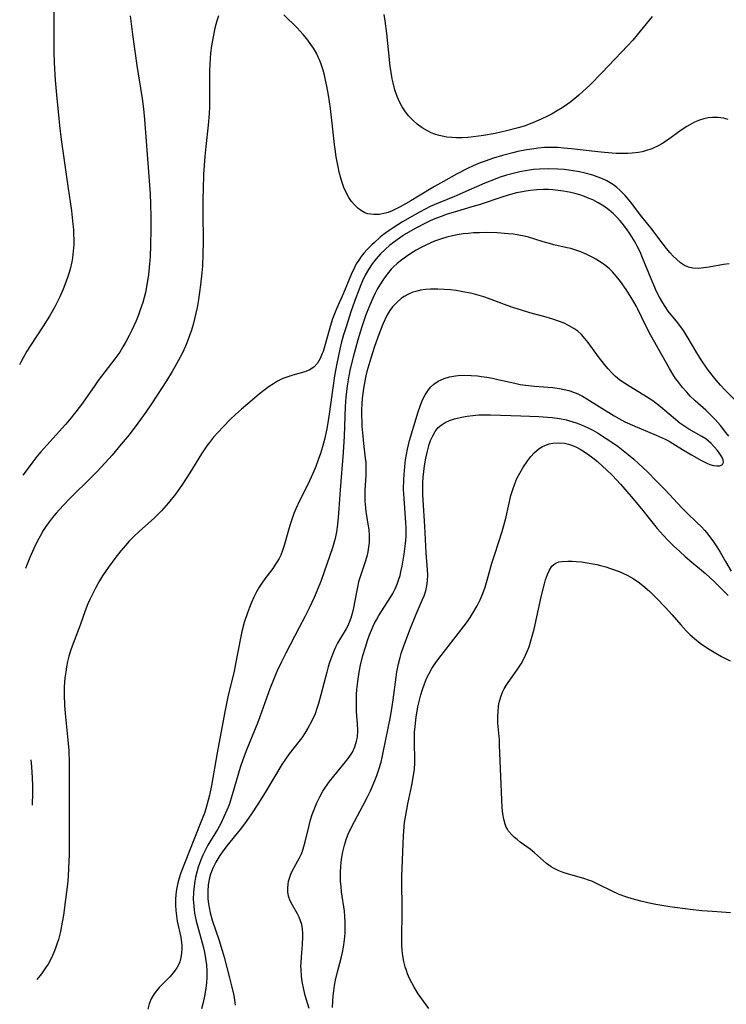
# Model space of a CAD drawing. Units: inches. Extents: x 2023215 to 2028621, y 220999 to 226480.
# Drawn here: x 2023317 to 2023410, y 222708 to 222838 of the extents above; entities that cross this region are included whole.
import ezdxf

# ---------------------------------------------------------------- set-up
doc = ezdxf.new("R2010")
doc.units = ezdxf.units.IN
doc.header["$MEASUREMENT"] = 0
doc.layers.add('c_14_T13S_R17E', color=70, linetype='Continuous')

msp = doc.modelspace()

# ---------------------------------------------------------------- linework, layer by layer
at = {"layer": 'c_14_T13S_R17E'}
for points, elevation in [([(2023342.95, 222838.64), (2023342.75, 222837.99), (2023342.48, 222837), (2023342.2, 222835.67), (2023342.04, 222834.69), (2023341.92, 222833.71), (2023341.86, 222833.03), (2023341.81, 222832.23), (2023341.79, 222831.42), (2023341.78, 222830.29), (2023341.79, 222827.87), (2023341.77, 222826.68), (2023341.73, 222825.71), (2023341.62, 222824.23), (2023341.3, 222821.41), (2023341.17, 222820.11), (2023341.01, 222817.74), (2023340.93, 222815.75), (2023340.9, 222814.56), (2023340.89, 222812.78), (2023340.94, 222808.74), (2023340.92, 222807.31), (2023340.84, 222805.64), (2023340.77, 222804.76), (2023340.6, 222803.15), (2023340.33, 222801.23), (2023340.14, 222800.17), (2023339.82, 222798.69), (2023339.62, 222797.93), (2023339.4, 222797.21), (2023339.12, 222796.38), (2023338.87, 222795.73), (2023338.6, 222795.08), (2023338.21, 222794.21), (2023337.66, 222793.13), (2023337.22, 222792.34), (2023336.88, 222791.76), (2023336.1, 222790.51), (2023334.15, 222787.49), (2023333.38, 222786.36), (2023332.35, 222784.92), (2023331.17, 222783.41), (2023330.15, 222782.17), (2023328.93, 222780.73), (2023328.02, 222779.69), (2023326.99, 222778.57), (2023326.28, 222777.84), (2023323.42, 222775.05), (2023322.47, 222774.08), (2023321.56, 222773.06), (2023321.09, 222772.49), (2023320.57, 222771.81), (2023320.2, 222771.29), (2023319.86, 222770.76), (2023319.44, 222770.05), (2023319.1, 222769.42), (2023318.61, 222768.4), (2023318.09, 222767.21), (2023317.63, 222766.1), (2023317.51, 222765.78)], 940), ([(2023410.16, 222824.97), (2023409.57, 222825.13), (2023408.83, 222825.24), (2023408.12, 222825.25), (2023407.55, 222825.19), (2023406.97, 222825.07), (2023406.4, 222824.88), (2023405.75, 222824.61), (2023405.11, 222824.27), (2023404.7, 222824.03), (2023403.99, 222823.55), (2023402.18, 222822.23), (2023401.41, 222821.74), (2023401.03, 222821.53), (2023400.12, 222821.11), (2023399.27, 222820.83), (2023398.81, 222820.72), (2023398.34, 222820.64), (2023397.52, 222820.54), (2023396.95, 222820.5), (2023396.39, 222820.49), (2023395.42, 222820.5), (2023393.87, 222820.61), (2023392.98, 222820.69), (2023389.5, 222821.1), (2023388.45, 222821.2), (2023387.7, 222821.26), (2023386.95, 222821.28), (2023386.42, 222821.28), (2023385.96, 222821.26), (2023385.13, 222821.18), (2023384.3, 222821.07), (2023383.58, 222820.95), (2023382.45, 222820.73), (2023381.79, 222820.58), (2023380.41, 222820.23), (2023379.21, 222819.87), (2023378.11, 222819.49), (2023377.47, 222819.25), (2023376.56, 222818.86), (2023375.78, 222818.49), (2023374.36, 222817.76), (2023372.62, 222816.81), (2023371.43, 222816.12), (2023369.34, 222814.85), (2023368.34, 222814.26), (2023366.9, 222813.46), (2023365.87, 222812.93), (2023365.33, 222812.71), (2023364.97, 222812.6), (2023364.16, 222812.44), (2023363.46, 222812.43), (2023362.66, 222812.55), (2023362.27, 222812.68), (2023361.82, 222812.91), (2023361.33, 222813.26), (2023360.88, 222813.7), (2023360.5, 222814.17), (2023360.15, 222814.68), (2023359.84, 222815.24), (2023359.5, 222816.01), (2023359.24, 222816.78), (2023358.9, 222818.02), (2023358.75, 222818.71), (2023358.5, 222820.04), (2023358.34, 222821.06), (2023358.27, 222821.66), (2023357.93, 222824.86), (2023357.72, 222826.4), (2023357.45, 222828.18), (2023357.24, 222829.36), (2023357.07, 222830.17), (2023356.93, 222830.81), (2023356.75, 222831.47), (2023356.55, 222832.12), (2023356.32, 222832.76), (2023356.13, 222833.21), (2023355.87, 222833.71), (2023355.48, 222834.37), (2023355.05, 222835.01), (2023354.61, 222835.59), (2023354.15, 222836.16), (2023353.34, 222837.05), (2023351.59, 222838.79)], 940), ([(2023410.31, 222805.95), (2023409.56, 222805.85), (2023407.65, 222805.51), (2023406.94, 222805.4), (2023406.24, 222805.34), (2023405.5, 222805.37), (2023404.94, 222805.49), (2023404.4, 222805.73), (2023403.89, 222806.07), (2023403.34, 222806.54), (2023402.94, 222806.94), (2023402.54, 222807.38), (2023402.06, 222807.94), (2023401.6, 222808.53), (2023399.98, 222810.7), (2023398.63, 222812.35), (2023397.32, 222814.07), (2023396.58, 222814.96), (2023396.25, 222815.32), (2023395.9, 222815.66), (2023395.49, 222816.01), (2023395.05, 222816.34), (2023394.61, 222816.61), (2023394.16, 222816.87), (2023393.53, 222817.17), (2023392.88, 222817.43), (2023392.33, 222817.62), (2023391.31, 222817.9), (2023390.58, 222818.07), (2023389.49, 222818.25), (2023388.53, 222818.37), (2023387.69, 222818.44), (2023386.45, 222818.47), (2023385.28, 222818.43), (2023384.49, 222818.36), (2023383.7, 222818.26), (2023382.71, 222818.08), (2023381.82, 222817.87), (2023380.94, 222817.63), (2023379.96, 222817.31), (2023379.45, 222817.12), (2023378.09, 222816.59), (2023375.18, 222815.28), (2023374.29, 222814.9), (2023371.94, 222813.95), (2023370.87, 222813.48), (2023370.29, 222813.19), (2023369.45, 222812.74), (2023367.22, 222811.46), (2023366, 222810.7), (2023365.47, 222810.34), (2023364.72, 222809.79), (2023364.3, 222809.45), (2023363.53, 222808.77), (2023363.18, 222808.43), (2023362.52, 222807.77), (2023362.14, 222807.34), (2023361.78, 222806.89), (2023361.45, 222806.41), (2023361.14, 222805.92), (2023360.9, 222805.46), (2023360.47, 222804.55), (2023359.43, 222802.09), (2023358.51, 222799.99), (2023358.25, 222799.35), (2023358.02, 222798.7), (2023357.69, 222797.67), (2023357.11, 222795.62), (2023356.75, 222794.4), (2023356.64, 222794.1), (2023356.36, 222793.44), (2023356.04, 222792.86), (2023355.55, 222792.3), (2023354.92, 222791.91), (2023354.35, 222791.7), (2023352.76, 222791.27), (2023352.12, 222791.06), (2023351.47, 222790.8), (2023350.76, 222790.45), (2023350.2, 222790.12), (2023349.66, 222789.75), (2023349.12, 222789.36), (2023348.38, 222788.79), (2023347.39, 222787.97), (2023345.98, 222786.76), (2023345.23, 222786.08), (2023344.54, 222785.44), (2023343.57, 222784.45), (2023342.91, 222783.74), (2023342.32, 222783.08), (2023341.76, 222782.39), (2023341.44, 222781.96), (2023340.72, 222780.88), (2023339.18, 222778.38), (2023338.23, 222776.9), (2023337.82, 222776.3), (2023337.28, 222775.56), (2023336.38, 222774.43), (2023335.45, 222773.38), (2023334.48, 222772.42), (2023332.54, 222770.68), (2023331.72, 222769.9), (2023331.21, 222769.36), (2023330.71, 222768.81), (2023330.08, 222768.08), (2023329.28, 222767.08), (2023328.45, 222765.95), (2023327.69, 222764.81), (2023327.29, 222764.13), (2023326.75, 222763.17), (2023326.25, 222762.21), (2023326, 222761.67), (2023325.75, 222761.1), (2023325.39, 222760.19), (2023324.71, 222758.29), (2023323.93, 222756.25), (2023323.5, 222755.06), (2023323.24, 222754.19), (2023323.07, 222753.5), (2023322.93, 222752.81), (2023322.82, 222752.14), (2023322.72, 222751.36), (2023322.63, 222750.15), (2023322.62, 222749.18), (2023322.66, 222747.68), (2023322.78, 222746.2), (2023323.12, 222743.13), (2023323.22, 222741.76), (2023323.27, 222740.21), (2023323.27, 222736.06), (2023323.29, 222729.11), (2023323.28, 222728.07), (2023323.21, 222726.26), (2023323.13, 222725.14), (2023323.04, 222724.16), (2023322.81, 222722.13), (2023322.52, 222720.08), (2023322.36, 222719.14), (2023322.12, 222717.9), (2023321.85, 222716.85), (2023321.67, 222716.24), (2023321.48, 222715.69), (2023321.27, 222715.16), (2023320.9, 222714.37), (2023320.49, 222713.61), (2023320.17, 222713.1), (2023319.62, 222712.31), (2023319.03, 222711.57)], 938), ([(2023411.55, 222787.52), (2023409.73, 222789.34), (2023409.17, 222789.93), (2023408.61, 222790.58), (2023408.07, 222791.25), (2023407.45, 222792.07), (2023406.62, 222793.26), (2023406.03, 222794.21), (2023404.77, 222796.35), (2023404.26, 222797.15), (2023403.54, 222798.14), (2023402.28, 222799.72), (2023401.86, 222800.31), (2023401.55, 222800.78), (2023401.1, 222801.55), (2023400.69, 222802.36), (2023400.48, 222802.84), (2023400.01, 222803.94), (2023398.89, 222806.75), (2023398.55, 222807.52), (2023398.18, 222808.28), (2023397.89, 222808.81), (2023397.27, 222809.83), (2023396.75, 222810.57), (2023396.19, 222811.29), (2023395.87, 222811.67), (2023395.55, 222812.04), (2023395.07, 222812.51), (2023394.44, 222813.05), (2023393.77, 222813.54), (2023393.03, 222813.99), (2023392.32, 222814.36), (2023391.86, 222814.57), (2023391.24, 222814.82), (2023390.6, 222815.04), (2023390.12, 222815.18), (2023389.42, 222815.35), (2023388.44, 222815.53), (2023387.75, 222815.62), (2023387.06, 222815.69), (2023386.46, 222815.72), (2023385.81, 222815.73), (2023384.96, 222815.69), (2023384.11, 222815.62), (2023383.51, 222815.54), (2023383.04, 222815.45), (2023382.24, 222815.28), (2023381.46, 222815.08), (2023380.45, 222814.77), (2023377.34, 222813.73), (2023376.39, 222813.44), (2023373.89, 222812.72), (2023373.1, 222812.47), (2023372.31, 222812.2), (2023371.49, 222811.88), (2023370.86, 222811.59), (2023370.24, 222811.29), (2023368.99, 222810.63), (2023367.67, 222809.88), (2023366.99, 222809.45), (2023366.33, 222808.99), (2023365.54, 222808.38), (2023364.93, 222807.84), (2023364.35, 222807.26), (2023363.76, 222806.61), (2023363.22, 222805.93), (2023362.73, 222805.18), (2023362.32, 222804.45), (2023361.96, 222803.69), (2023361.74, 222803.18), (2023361.37, 222802.24), (2023361.08, 222801.44), (2023360.47, 222799.73), (2023359.74, 222797.51), (2023359.46, 222796.57), (2023359.2, 222795.64), (2023358.96, 222794.71), (2023358.55, 222792.8), (2023358.26, 222791.16), (2023358.03, 222789.6), (2023357.52, 222785.8), (2023357.24, 222784.18), (2023356.93, 222782.78), (2023356.68, 222781.79), (2023356.42, 222780.93), (2023356.13, 222780.08), (2023355.79, 222779.2), (2023355.41, 222778.29), (2023354.73, 222776.84), (2023353.64, 222774.67), (2023353.17, 222773.63), (2023352.92, 222773.03), (2023352.72, 222772.48), (2023352.37, 222771.45), (2023352.18, 222770.82), (2023351.62, 222768.79), (2023351.42, 222768.15), (2023351.18, 222767.54), (2023350.95, 222767.07), (2023350.68, 222766.61), (2023350.41, 222766.2), (2023350.11, 222765.79), (2023349.07, 222764.42), (2023348.67, 222763.85), (2023348.35, 222763.33), (2023347.98, 222762.68), (2023347.64, 222762.01), (2023347.33, 222761.3), (2023347.06, 222760.64), (2023346.78, 222759.91), (2023346.36, 222758.63), (2023346.04, 222757.45), (2023345.9, 222756.8), (2023345.21, 222753.19), (2023345.02, 222752.23), (2023344.22, 222748.85), (2023343.79, 222746.86), (2023342.77, 222741.45), (2023342.03, 222737.18), (2023341.77, 222735.88), (2023341.61, 222735.22), (2023341.28, 222734.08), (2023341.1, 222733.53), (2023340.83, 222732.78), (2023339.7, 222730), (2023338.02, 222725.66), (2023337.79, 222724.96), (2023337.62, 222724.33), (2023337.44, 222723.46), (2023337.35, 222722.79), (2023337.31, 222722.11), (2023337.3, 222721.4), (2023337.35, 222720.66), (2023337.42, 222719.96), (2023337.53, 222719.27), (2023337.98, 222717.16), (2023338.1, 222716.43), (2023338.13, 222716.12), (2023338.14, 222715.68), (2023338.11, 222715.06), (2023338.01, 222714.46), (2023337.85, 222713.89), (2023337.65, 222713.42), (2023337.49, 222713.12), (2023337.17, 222712.66), (2023336.81, 222712.23), (2023336.54, 222711.93), (2023335.16, 222710.52), (2023334.79, 222710.1), (2023334.47, 222709.67), (2023334.09, 222709.01), (2023333.84, 222708.36), (2023333.67, 222707.69)], 936), ([(2023410.26, 222783.2), (2023409.87, 222783.72), (2023409.14, 222784.62), (2023408.45, 222785.42), (2023408.07, 222785.82), (2023407.23, 222786.63), (2023405.82, 222787.87), (2023405.18, 222788.49), (2023404.7, 222789), (2023404.14, 222789.64), (2023403.62, 222790.32), (2023403.24, 222790.84), (2023402.88, 222791.38), (2023402.42, 222792.15), (2023399.95, 222796.6), (2023399.29, 222797.87), (2023398.28, 222799.96), (2023398.08, 222800.33), (2023397.62, 222801.14), (2023396.7, 222802.57), (2023395.96, 222803.63), (2023395.46, 222804.28), (2023394.93, 222804.89), (2023394.52, 222805.29), (2023394.06, 222805.67), (2023393.57, 222806.02), (2023392.74, 222806.54), (2023392.34, 222806.77), (2023391.63, 222807.13), (2023390.76, 222807.51), (2023390.09, 222807.75), (2023389.42, 222807.95), (2023388.94, 222808.07), (2023387.17, 222808.46), (2023386.63, 222808.6), (2023385.76, 222808.85), (2023384.67, 222809.2), (2023383.84, 222809.45), (2023383.26, 222809.59), (2023382.58, 222809.73), (2023381.87, 222809.83), (2023381.14, 222809.91), (2023379.69, 222810.01), (2023378.28, 222810.05), (2023377.38, 222810.04), (2023376.59, 222810.01), (2023375.91, 222809.96), (2023375.23, 222809.88), (2023374.42, 222809.76), (2023373.82, 222809.64), (2023373.08, 222809.46), (2023372.35, 222809.24), (2023371.46, 222808.92), (2023370.4, 222808.45), (2023369.59, 222808.04), (2023369.02, 222807.72), (2023368.47, 222807.38), (2023367.74, 222806.9), (2023367.12, 222806.46), (2023366.54, 222805.98), (2023366.06, 222805.55), (2023365.74, 222805.22), (2023365.2, 222804.59), (2023364.71, 222803.91), (2023364.22, 222803.15), (2023363.9, 222802.61), (2023363.61, 222802.05), (2023363.3, 222801.41), (2023362.77, 222800.19), (2023362.4, 222799.2), (2023361.88, 222797.64), (2023361.35, 222795.92), (2023361.02, 222794.79), (2023360.71, 222793.62), (2023360.35, 222792.08), (2023360.17, 222791.17), (2023359.95, 222789.86), (2023359.76, 222788.35), (2023359.67, 222787.14), (2023359.52, 222783.22), (2023359.41, 222781.06), (2023358.99, 222776.15), (2023358.84, 222773.67), (2023358.75, 222772.49), (2023358.66, 222771.55), (2023358.53, 222770.62), (2023358.33, 222769.71), (2023357.99, 222768.5), (2023356.51, 222764.2), (2023355.95, 222762.79), (2023355.58, 222761.94), (2023354.92, 222760.55), (2023354.35, 222759.39), (2023353.62, 222757.97), (2023351.85, 222754.62), (2023351.26, 222753.45), (2023350.67, 222752.19), (2023350.3, 222751.31), (2023349.74, 222749.9), (2023348.43, 222746.23), (2023348.09, 222745.37), (2023346.7, 222741.94), (2023346.21, 222740.66), (2023345.84, 222739.52), (2023344.79, 222735.91), (2023344.37, 222734.63), (2023344.08, 222733.89), (2023343.69, 222733.02), (2023343.27, 222732.17), (2023342.83, 222731.36), (2023341.58, 222729.27), (2023341.17, 222728.52), (2023340.91, 222727.98), (2023340.67, 222727.44), (2023340.46, 222726.88), (2023340.29, 222726.39), (2023340.1, 222725.74), (2023339.93, 222725.08), (2023339.83, 222724.56), (2023339.7, 222723.55), (2023339.66, 222723.07), (2023339.64, 222722.18), (2023339.7, 222721.23), (2023339.82, 222720.34), (2023340.03, 222719.26), (2023340.18, 222718.65), (2023340.94, 222715.91), (2023341.11, 222715.2), (2023341.26, 222714.35), (2023341.37, 222713.5), (2023341.42, 222712.7), (2023341.42, 222711.9), (2023341.37, 222711.09), (2023341.25, 222710.11), (2023341.13, 222709.4), (2023340.94, 222708.55), (2023340.71, 222707.71)], 934), ([(2023354.94, 222707.76), (2023354.57, 222708.91), (2023354.4, 222709.48), (2023354.21, 222710.24), (2023354, 222711.3), (2023353.91, 222711.99), (2023353.85, 222712.93), (2023353.84, 222713.34), (2023353.86, 222713.72), (2023353.92, 222714.57), (2023354.06, 222716.15), (2023354.1, 222717.27), (2023354.09, 222717.66), (2023354.04, 222718.26), (2023353.94, 222718.85), (2023353.8, 222719.33), (2023353.62, 222719.79), (2023353.39, 222720.25), (2023352.73, 222721.39), (2023352.43, 222721.97), (2023352.21, 222722.58), (2023352.11, 222723.13), (2023352.1, 222723.62), (2023352.14, 222724.12), (2023352.21, 222724.53), (2023352.32, 222724.95), (2023352.5, 222725.46), (2023352.73, 222725.96), (2023353.65, 222727.64), (2023353.85, 222728.07), (2023354.03, 222728.52), (2023354.24, 222729.12), (2023354.41, 222729.74), (2023354.93, 222731.9), (2023355.12, 222732.63), (2023355.33, 222733.32), (2023355.56, 222734.01), (2023355.93, 222734.89), (2023356.31, 222735.65), (2023356.73, 222736.39), (2023357.09, 222736.94), (2023357.62, 222737.69), (2023358.18, 222738.4), (2023359.73, 222740.27), (2023360.2, 222740.9), (2023360.62, 222741.56), (2023360.95, 222742.26), (2023361.18, 222742.99), (2023361.29, 222743.55), (2023361.34, 222744.41), (2023361.3, 222745.29), (2023361.18, 222746.92), (2023361.15, 222747.56), (2023361.15, 222748.47), (2023361.17, 222749.16), (2023361.22, 222749.81), (2023361.34, 222750.89), (2023361.53, 222752.12), (2023361.7, 222753.01), (2023362.01, 222754.28), (2023362.33, 222755.38), (2023362.65, 222756.39), (2023362.88, 222757.03), (2023363.13, 222757.65), (2023363.51, 222758.49), (2023363.78, 222759), (2023364.12, 222759.59), (2023365.6, 222761.91), (2023365.94, 222762.49), (2023366.25, 222763.09), (2023366.53, 222763.72), (2023366.76, 222764.36), (2023366.91, 222764.85), (2023367.03, 222765.34), (2023367.17, 222766.06), (2023367.43, 222767.65), (2023367.62, 222769.05), (2023367.7, 222769.97), (2023367.72, 222770.39), (2023367.72, 222771.09), (2023367.69, 222771.8), (2023367.43, 222775.02), (2023367.38, 222776.22), (2023367.4, 222777.44), (2023367.44, 222778.17), (2023367.53, 222779.22), (2023367.64, 222780.1), (2023367.74, 222780.81), (2023367.88, 222781.51), (2023368.14, 222782.64), (2023369.3, 222786.41), (2023369.55, 222787.18), (2023369.73, 222787.64), (2023369.92, 222788.08), (2023370.21, 222788.66), (2023370.55, 222789.19), (2023370.94, 222789.66), (2023371.38, 222790.07), (2023371.95, 222790.46), (2023372.71, 222790.81), (2023373.44, 222791.02), (2023374.22, 222791.16), (2023374.59, 222791.2), (2023375.43, 222791.24), (2023376.28, 222791.23), (2023377.13, 222791.16), (2023377.65, 222791.1), (2023378.36, 222790.99), (2023379.08, 222790.86), (2023379.79, 222790.71), (2023382.02, 222790.19), (2023382.74, 222790.04), (2023383.45, 222789.92), (2023384.62, 222789.79), (2023387.02, 222789.62), (2023387.93, 222789.5), (2023388.56, 222789.39), (2023389.18, 222789.24), (2023389.76, 222789.04), (2023390.33, 222788.8), (2023390.95, 222788.48), (2023391.54, 222788.13), (2023393.14, 222787.14), (2023395.12, 222785.9), (2023395.76, 222785.53), (2023396.56, 222785.12), (2023397.87, 222784.53), (2023400.69, 222783.36), (2023401.86, 222782.83), (2023402.37, 222782.57), (2023402.88, 222782.27), (2023404.16, 222781.45), (2023405.33, 222780.74), (2023406.65, 222779.99), (2023407.35, 222779.65), (2023407.76, 222779.5), (2023408.24, 222779.36), (2023408.68, 222779.29), (2023409.06, 222779.3), (2023409.42, 222779.47), (2023409.55, 222779.76), (2023409.5, 222780.1), (2023409.32, 222780.48), (2023409.05, 222780.9), (2023408.75, 222781.33), (2023408.39, 222781.77), (2023407.93, 222782.25), (2023407.58, 222782.56), (2023407.21, 222782.85), (2023406.71, 222783.18), (2023404.98, 222784.15), (2023404.58, 222784.39), (2023404.19, 222784.66), (2023403.81, 222784.95), (2023401.82, 222786.62), (2023401.25, 222787.09), (2023400.22, 222787.86), (2023399.06, 222788.63), (2023397.1, 222789.8), (2023396.48, 222790.19), (2023395.89, 222790.61), (2023395.31, 222791.08), (2023394.82, 222791.57), (2023394.34, 222792.11), (2023393.87, 222792.67), (2023393.08, 222793.68), (2023391.7, 222795.58), (2023391.29, 222796.1), (2023390.81, 222796.62), (2023390.33, 222797.04), (2023389.81, 222797.42), (2023389.12, 222797.82), (2023388.54, 222798.1), (2023387.93, 222798.35), (2023387.06, 222798.65), (2023385.88, 222799), (2023384.02, 222799.5), (2023382.79, 222799.86), (2023381.92, 222800.15), (2023381.05, 222800.46), (2023378.59, 222801.37), (2023377.94, 222801.58), (2023376.73, 222801.92), (2023376.18, 222802.06), (2023375.18, 222802.26), (2023374.31, 222802.41), (2023373.57, 222802.49), (2023372.73, 222802.57), (2023371.9, 222802.6), (2023370.91, 222802.59), (2023370.25, 222802.54), (2023369.61, 222802.45), (2023368.98, 222802.31), (2023368.6, 222802.19), (2023368.02, 222801.95), (2023367.47, 222801.65), (2023367.1, 222801.4), (2023366.46, 222800.86), (2023365.9, 222800.25), (2023365.57, 222799.8), (2023365.18, 222799.13), (2023364.89, 222798.56), (2023364.63, 222797.97), (2023364.11, 222796.64), (2023363.54, 222795.02), (2023363.05, 222793.52), (2023362.78, 222792.62), (2023362.53, 222791.73), (2023362.4, 222791.19), (2023362.21, 222790.27), (2023362.09, 222789.51), (2023361.93, 222788.19), (2023361.88, 222787.54), (2023361.84, 222786.72), (2023361.83, 222785.9), (2023361.85, 222785.21), (2023361.87, 222784.55), (2023361.94, 222783.64), (2023362.07, 222782.26), (2023362.32, 222780.33), (2023362.38, 222779.74), (2023362.4, 222779.18), (2023362.4, 222778.63), (2023362.38, 222778.06), (2023362.26, 222776.09), (2023362.25, 222775.52), (2023362.27, 222774.65), (2023362.34, 222773.79), (2023362.4, 222773.27), (2023362.68, 222771.61), (2023362.78, 222770.92), (2023362.85, 222770.11), (2023362.83, 222769.19), (2023362.76, 222768.57), (2023362.66, 222767.95), (2023362.52, 222767.33), (2023362.27, 222766.5), (2023361.77, 222765.07), (2023361.44, 222763.99), (2023361.29, 222763.32), (2023361.16, 222762.66), (2023360.77, 222760.58), (2023360.59, 222759.83), (2023360.41, 222759.22), (2023360.19, 222758.63), (2023360, 222758.22), (2023359.78, 222757.81), (2023359.05, 222756.59), (2023358.67, 222755.92), (2023358.41, 222755.41), (2023358.17, 222754.88), (2023357.98, 222754.41), (2023357.61, 222753.37), (2023357.44, 222752.81), (2023357.24, 222752.09), (2023356.48, 222749.12), (2023356.17, 222747.99), (2023355.95, 222747.29), (2023355.71, 222746.62), (2023355.23, 222745.58), (2023354.75, 222744.72), (2023354.36, 222744.07), (2023353.94, 222743.45), (2023353.61, 222742.99), (2023352.28, 222741.33), (2023351.78, 222740.64), (2023351.31, 222739.93), (2023349.27, 222736.47), (2023348.26, 222734.85), (2023347.22, 222733.27), (2023346.38, 222732.09), (2023345.82, 222731.36), (2023344.07, 222729.21), (2023343.44, 222728.37), (2023343.14, 222727.94), (2023342.86, 222727.49), (2023342.6, 222727.03), (2023342.23, 222726.25), (2023341.93, 222725.46), (2023341.79, 222724.99), (2023341.62, 222724.05), (2023341.55, 222723.23), (2023341.57, 222722.21), (2023341.64, 222721.55), (2023341.72, 222721.06), (2023341.86, 222720.39), (2023342.17, 222719.28), (2023343, 222716.85), (2023343.46, 222715.41), (2023343.71, 222714.54), (2023344.43, 222711.81), (2023344.74, 222710.59), (2023344.97, 222709.48), (2023345.09, 222708.84), (2023345.18, 222708.2)], 932), ([(2023358.02, 222707.87), (2023358.05, 222708.72), (2023358.09, 222709.41), (2023358.16, 222710.1), (2023358.26, 222710.79), (2023358.4, 222711.48), (2023358.67, 222712.61), (2023359.14, 222714.4), (2023359.3, 222715.12), (2023359.45, 222715.85), (2023359.58, 222716.81), (2023359.65, 222717.7), (2023359.68, 222718.6), (2023359.68, 222719.15), (2023359.64, 222719.88), (2023359.57, 222720.57), (2023359.2, 222723.14), (2023359.12, 222723.82), (2023359.07, 222724.51), (2023359.04, 222725.17), (2023359.05, 222725.79), (2023359.09, 222726.43), (2023359.15, 222727.06), (2023359.23, 222727.7), (2023359.35, 222728.41), (2023359.56, 222729.29), (2023359.83, 222730.15), (2023360.05, 222730.75), (2023360.53, 222731.75), (2023362.01, 222734.49), (2023362.61, 222735.65), (2023362.99, 222736.47), (2023363.58, 222737.81), (2023363.84, 222738.48), (2023364.07, 222739.15), (2023364.4, 222740.24), (2023364.55, 222740.87), (2023364.73, 222741.71), (2023365.64, 222746.2), (2023365.88, 222747.56), (2023366.01, 222748.46), (2023366.4, 222751.46), (2023366.5, 222752.13), (2023366.71, 222753.2), (2023366.91, 222754.02), (2023367.07, 222754.56), (2023367.41, 222755.57), (2023368.29, 222757.92), (2023369.02, 222759.73), (2023369.84, 222761.58), (2023370.08, 222762.16), (2023370.29, 222762.81), (2023370.44, 222763.48), (2023370.53, 222764.16), (2023370.56, 222764.93), (2023370.53, 222765.59), (2023370.37, 222767.82), (2023370.18, 222771.36), (2023369.95, 222774.78), (2023369.91, 222775.53), (2023369.9, 222776.28), (2023369.92, 222777.03), (2023369.97, 222777.83), (2023370.05, 222778.57), (2023370.14, 222779.29), (2023370.31, 222780.32), (2023370.51, 222781.25), (2023370.75, 222782.1), (2023370.94, 222782.63), (2023371.22, 222783.26), (2023371.55, 222783.84), (2023371.95, 222784.34), (2023372.31, 222784.66), (2023372.84, 222785.01), (2023373.43, 222785.28), (2023374.08, 222785.5), (2023374.99, 222785.72), (2023375.75, 222785.85), (2023376.52, 222785.95), (2023377.3, 222786.01), (2023378.09, 222786.03), (2023378.83, 222786.03), (2023382.83, 222785.9), (2023385.22, 222785.8), (2023386.36, 222785.72), (2023386.96, 222785.67), (2023387.91, 222785.54), (2023388.84, 222785.36), (2023389.26, 222785.26), (2023390.12, 222784.99), (2023390.92, 222784.68), (2023391.69, 222784.33), (2023392.34, 222783.99), (2023392.92, 222783.66), (2023394.1, 222782.92), (2023394.69, 222782.53), (2023395.65, 222781.85), (2023396.33, 222781.33), (2023397, 222780.79), (2023397.71, 222780.18), (2023398.41, 222779.55), (2023399.47, 222778.55), (2023400.78, 222777.26), (2023401.85, 222776.15), (2023404.08, 222773.78), (2023404.68, 222773.17), (2023406.1, 222771.81), (2023406.61, 222771.29), (2023407.1, 222770.76), (2023407.48, 222770.29), (2023408.22, 222769.3), (2023408.68, 222768.61), (2023409.11, 222767.92), (2023409.84, 222766.7), (2023410.57, 222765.4)], 934), ([(2023370.68, 222707.76), (2023369.64, 222709.2), (2023369.3, 222709.69), (2023368.75, 222710.56), (2023368.44, 222711.13), (2023368.15, 222711.71), (2023367.9, 222712.31), (2023367.74, 222712.78), (2023367.59, 222713.26), (2023367.42, 222713.96), (2023367.28, 222714.7), (2023367.18, 222715.41), (2023367.13, 222716.13), (2023367.12, 222717.37), (2023367.18, 222720.1), (2023367.17, 222721.61), (2023367.12, 222723.82), (2023367.12, 222725.14), (2023367.35, 222730.56), (2023367.44, 222731.72), (2023367.51, 222732.28), (2023367.66, 222733.24), (2023367.94, 222734.73), (2023368.48, 222737.2), (2023368.7, 222738.48), (2023368.79, 222739.31), (2023368.84, 222740.16), (2023368.85, 222740.97), (2023368.8, 222742.38), (2023368.79, 222743.44), (2023368.82, 222744.19), (2023368.88, 222744.95), (2023369.03, 222746.19), (2023369.26, 222747.52), (2023369.41, 222748.24), (2023369.63, 222749.1), (2023369.85, 222749.83), (2023370.12, 222750.55), (2023370.41, 222751.26), (2023370.74, 222751.94), (2023371.11, 222752.58), (2023371.64, 222753.38), (2023372.31, 222754.28), (2023374.93, 222757.63), (2023375.79, 222758.79), (2023376.16, 222759.33), (2023376.63, 222760.08), (2023377.07, 222760.85), (2023377.45, 222761.63), (2023377.8, 222762.46), (2023378.12, 222763.31), (2023378.41, 222764.22), (2023379.03, 222766.47), (2023379.39, 222767.67), (2023380.38, 222770.63), (2023380.74, 222771.91), (2023380.9, 222772.56), (2023381.53, 222775.38), (2023381.76, 222776.2), (2023382.02, 222776.92), (2023382.32, 222777.62), (2023382.7, 222778.35), (2023383.11, 222779.05), (2023383.75, 222780.02), (2023384.16, 222780.55), (2023384.61, 222781.04), (2023385.26, 222781.59), (2023385.71, 222781.86), (2023386.2, 222782.07), (2023386.59, 222782.2), (2023387.05, 222782.29), (2023387.82, 222782.35), (2023388.59, 222782.29), (2023389.13, 222782.17), (2023389.53, 222782.05), (2023390.07, 222781.81), (2023390.66, 222781.49), (2023391.24, 222781.13), (2023391.78, 222780.75), (2023392.32, 222780.35), (2023392.92, 222779.87), (2023393.65, 222779.23), (2023394.07, 222778.84), (2023394.91, 222778.01), (2023395.96, 222776.89), (2023397.38, 222775.27), (2023398.75, 222773.62), (2023400.47, 222771.48), (2023400.83, 222771.04), (2023401.61, 222770.15), (2023402.28, 222769.45), (2023402.98, 222768.75), (2023403.79, 222767.99), (2023404.51, 222767.34), (2023405.13, 222766.81), (2023407.2, 222765.1), (2023407.8, 222764.56), (2023408.33, 222764.06), (2023409.74, 222762.64), (2023410.17, 222762.19)], 936), ([(2023410.47, 222720.38), (2023408.11, 222720.53), (2023406.72, 222720.65), (2023405.17, 222720.82), (2023402.5, 222721.17), (2023401.44, 222721.33), (2023400.64, 222721.48), (2023399.98, 222721.61), (2023398.66, 222721.92), (2023397.52, 222722.22), (2023396.8, 222722.43), (2023395.82, 222722.79), (2023394.77, 222723.26), (2023393.17, 222724.07), (2023392.18, 222724.53), (2023391.89, 222724.64), (2023391.12, 222724.9), (2023389.11, 222725.48), (2023388.42, 222725.69), (2023387.76, 222725.94), (2023387.14, 222726.24), (2023386.83, 222726.43), (2023386.21, 222726.89), (2023384.62, 222728.3), (2023384.05, 222728.75), (2023382.76, 222729.69), (2023382.33, 222730.02), (2023381.99, 222730.31), (2023381.68, 222730.61), (2023381.22, 222731.15), (2023381.06, 222731.4), (2023380.91, 222731.66), (2023380.75, 222732.06), (2023380.57, 222732.73), (2023380.47, 222733.43), (2023380.39, 222734.25), (2023380.33, 222735.28), (2023380.19, 222738.36), (2023380.04, 222742.46), (2023380, 222743.16), (2023379.82, 222745.38), (2023379.79, 222746.13), (2023379.83, 222747.04), (2023379.87, 222747.5), (2023379.95, 222747.95), (2023380.05, 222748.4), (2023380.18, 222748.84), (2023380.43, 222749.46), (2023380.64, 222749.9), (2023380.89, 222750.33), (2023381.17, 222750.76), (2023382.34, 222752.4), (2023382.86, 222753.19), (2023383.27, 222753.95), (2023383.64, 222754.74), (2023383.91, 222755.43), (2023384.25, 222756.53), (2023384.57, 222757.77), (2023385.52, 222762.04), (2023385.94, 222763.73), (2023386.1, 222764.27), (2023386.33, 222764.96), (2023386.6, 222765.56), (2023386.94, 222766.07), (2023387.18, 222766.29), (2023387.45, 222766.47), (2023387.86, 222766.63), (2023388.3, 222766.71), (2023389.03, 222766.74), (2023389.62, 222766.73), (2023390.11, 222766.7), (2023390.83, 222766.63), (2023391.57, 222766.53), (2023392.34, 222766.4), (2023392.85, 222766.29), (2023393.35, 222766.17), (2023394.06, 222765.97), (2023394.67, 222765.78), (2023395.78, 222765.37), (2023396.28, 222765.16), (2023396.93, 222764.84), (2023397.57, 222764.5), (2023398.05, 222764.2), (2023398.5, 222763.89), (2023399.2, 222763.33), (2023399.86, 222762.73), (2023400.69, 222761.89), (2023401.89, 222760.62), (2023402.78, 222759.64), (2023403.91, 222758.34), (2023404.65, 222757.55), (2023405.18, 222757.04), (2023405.74, 222756.54), (2023406.5, 222755.94), (2023407.45, 222755.27), (2023408.55, 222754.59), (2023409.28, 222754.18), (2023410.45, 222753.58)], 938), ([(2023318.22, 222740.56), (2023318.32, 222739.62), (2023318.42, 222738.19), (2023318.45, 222737.15), (2023318.45, 222736.06), (2023318.39, 222734.71), (2023318.38, 222734.57)], 940)]:
    msp.add_lwpolyline(points, dxfattribs=dict(at, elevation=elevation))
for points in [[(2023321.25, 222839.16, 944), (2023321.25, 222833.87, 944), (2023321.29, 222832.42, 944), (2023321.44, 222830.16, 944), (2023321.63, 222827.72, 944), (2023321.85, 222825.57, 944), (2023322.01, 222824.17, 944), (2023322.24, 222822.35, 944), (2023323.08, 222816.2, 944), (2023323.57, 222812.91, 944), (2023323.78, 222811.16, 944), (2023323.84, 222810.47, 944), (2023323.87, 222809.79, 944), (2023323.89, 222809.15, 944), (2023323.88, 222808.48, 944), (2023323.82, 222807.6, 944), (2023323.71, 222806.72, 944), (2023323.62, 222806.22, 944), (2023323.39, 222805.23, 944), (2023323.23, 222804.65, 944), (2023323.06, 222804.14, 944), (2023322.71, 222803.18, 944), (2023322.47, 222802.59, 944), (2023322.03, 222801.58, 944), (2023321.38, 222800.27, 944), (2023320.68, 222799.02, 944), (2023319.87, 222797.71, 944), (2023318.19, 222795.19, 944), (2023317.71, 222794.43, 944), (2023317.2, 222793.53, 944), (2023316.86, 222792.87, 944), (2023316.75, 222792.64, 944)], [(2023331.31, 222838.65, 942), (2023331.63, 222836.17, 942), (2023332.22, 222832.1, 942), (2023332.89, 222827.73, 942), (2023333.06, 222826.39, 942), (2023333.2, 222824.98, 942), (2023333.35, 222823.24, 942), (2023333.96, 222815.15, 942), (2023334.02, 222813.79, 942), (2023334.06, 222812.15, 942), (2023334.06, 222810.53, 942), (2023334.02, 222808.41, 942), (2023333.95, 222806.88, 942), (2023333.84, 222805.46, 942), (2023333.74, 222804.53, 942), (2023333.53, 222803.18, 942), (2023333.32, 222802.14, 942), (2023333.15, 222801.48, 942), (2023332.97, 222800.83, 942), (2023332.65, 222799.86, 942), (2023332.37, 222799.1, 942), (2023332.1, 222798.43, 942), (2023331.55, 222797.2, 942), (2023331.19, 222796.47, 942), (2023330.81, 222795.75, 942), (2023330.37, 222794.99, 942), (2023329.94, 222794.31, 942), (2023329.3, 222793.4, 942), (2023327.1, 222790.56, 942), (2023326.64, 222789.91, 942), (2023325.03, 222787.59, 942), (2023324.17, 222786.43, 942), (2023323.33, 222785.38, 942), (2023322.79, 222784.75, 942), (2023320.32, 222782.05, 942), (2023319.56, 222781.17, 942), (2023319.03, 222780.53, 942), (2023318.48, 222779.85, 942), (2023317.72, 222778.84, 942), (2023317.16, 222778.07, 942)], [(2023400.17, 222838.55, 942), (2023398.19, 222836.12, 942), (2023397.59, 222835.42, 942), (2023396.96, 222834.73, 942), (2023393.51, 222831.12, 942), (2023391.96, 222829.55, 942), (2023390.96, 222828.61, 942), (2023390.46, 222828.16, 942), (2023389.95, 222827.73, 942), (2023389.42, 222827.31, 942), (2023388.99, 222826.99, 942), (2023388.28, 222826.5, 942), (2023387.55, 222826.05, 942), (2023386.96, 222825.72, 942), (2023386.36, 222825.41, 942), (2023385.53, 222825.01, 942), (2023384.91, 222824.74, 942), (2023384.28, 222824.48, 942), (2023383.26, 222824.11, 942), (2023382.5, 222823.88, 942), (2023380.96, 222823.46, 942), (2023379.46, 222823.12, 942), (2023377.89, 222822.84, 942), (2023376.6, 222822.67, 942), (2023375.84, 222822.59, 942), (2023375.09, 222822.55, 942), (2023374.35, 222822.55, 942), (2023373.72, 222822.58, 942), (2023373.09, 222822.65, 942), (2023372.66, 222822.72, 942), (2023372.08, 222822.85, 942), (2023371.51, 222823.02, 942), (2023371.01, 222823.22, 942), (2023370.52, 222823.46, 942), (2023369.83, 222823.87, 942), (2023369.18, 222824.35, 942), (2023368.58, 222824.88, 942), (2023368.04, 222825.47, 942), (2023367.55, 222826.1, 942), (2023367.2, 222826.65, 942), (2023366.89, 222827.22, 942), (2023366.53, 222828.02, 942), (2023366.22, 222828.89, 942), (2023365.98, 222829.79, 942), (2023365.87, 222830.31, 942), (2023365.72, 222831.15, 942), (2023365.61, 222831.99, 942), (2023365.15, 222836.32, 942), (2023364.95, 222838, 942), (2023364.82, 222838.83, 942)]]:
    msp.add_polyline3d(points, dxfattribs=at)

doc.saveas('drawing.dxf')
